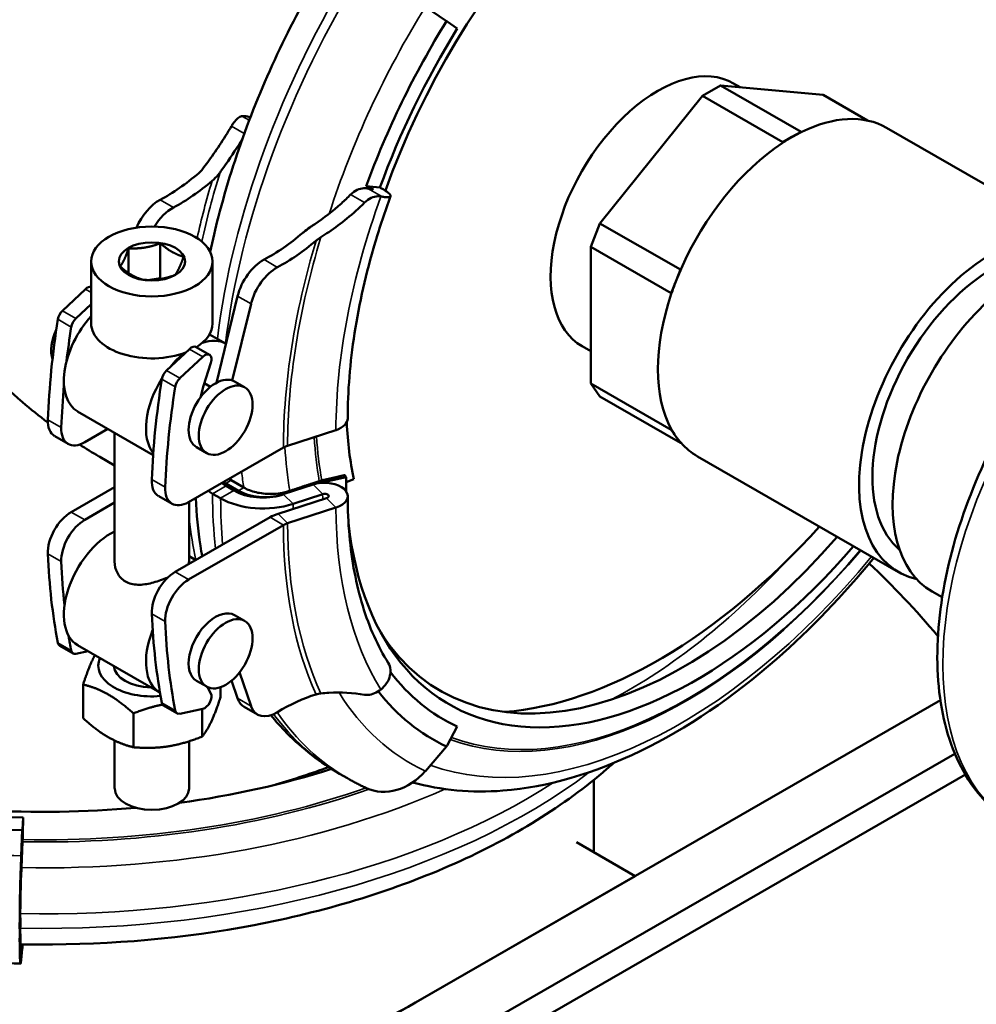
# Model space of a CAD drawing. Units: millimetres. Extents: x 0 to 3564, y 0 to 2520.
# Drawn here: x 2894 to 2995, y 1614 to 1718 of the extents above; entities that cross this region are included whole.
import ezdxf

# ---------------------------------------------------------------- set-up
doc = ezdxf.new("R2010")
doc.units = ezdxf.units.MM
doc.header["$LTSCALE"] = 6
doc.layers.add('Sichtbar (ISO)', color=7, linetype='Continuous', lineweight=50)
doc.layers.add('Sichtbar schmal (ISO)', color=7, linetype='Continuous', lineweight=35)

msp = doc.modelspace()

# ---------------------------------------------------------------- linework, layer by layer
at = {"layer": 'Sichtbar (ISO)'}
for p, q in [((2939.23, 1718.12), (2936.99, 1719.63)), ((2939.23, 1718.12), (2939.28, 1718.09)), ((2939.28, 1718.09), (2940.36, 1717.33)), ((2966.2, 1710.23), (2968.12, 1711.34)), ((2968.12, 1711.34), (2976.61, 1706.45)), ((2978.93, 1710.34), (2968.12, 1711.34)), ((2970.2, 1711.14), (2969.49, 1711.55)), ((2966.2, 1710.23), (2955.4, 1696.79)), ((2974.69, 1705.34), (2966.2, 1710.23)), ((2983.63, 1707.64), (2978.93, 1710.34)), ((3006.84, 1694.66), (2985.63, 1706.88)), ((2975.65, 1705.9), (2974.69, 1705.34)), ((2976.61, 1706.45), (2975.65, 1705.9)), ((2976.67, 1706.44), (2976.61, 1706.45)), ((2974.69, 1705.34), (2974.62, 1705.26)), ((2930.76, 1700.72), (2932.2, 1700.56)), ((2930.84, 1700.7), (2930.76, 1700.72)), ((2954.44, 1694.31), (2955.4, 1696.79)), ((2955.4, 1696.79), (2963.88, 1691.91)), ((2909.04, 1694.68), (2909.04, 1691.01)), ((2962.92, 1689.43), (2954.44, 1694.31)), ((2954.44, 1694.31), (2954.44, 1679.89)), ((2905.7, 1694.16), (2905.7, 1691.54)), ((2901.75, 1692.77), (2901.75, 1686.23)), ((2914.55, 1692.77), (2914.55, 1686.23)), ((2963.88, 1691.91), (2963.4, 1690.67)), ((2963.95, 1691.99), (2963.88, 1691.91)), ((2907.71, 1690.81), (2909.04, 1691.01)), ((2909.04, 1691.01), (2909.02, 1690.91)), ((2909.04, 1691.01), (2909.18, 1690.94)), ((2963.4, 1690.67), (2962.92, 1689.43)), ((2898.72, 1687.57), (2901.15, 1689.84)), ((2914.96, 1679.96), (2917.19, 1689.11)), ((2962.92, 1689.43), (2962.92, 1689.34)), ((2901.75, 1688.27), (2900.13, 1686.75)), ((2918.61, 1688.29), (2916.63, 1680.21)), ((2915.97, 1684.08), (2914.23, 1685.08)), ((2954.44, 1683.3), (2953.52, 1683.82)), ((2909.68, 1681.25), (2912.11, 1683.53)), ((2914.23, 1682.93), (2912.82, 1683.74)), ((2913.52, 1682.72), (2911.09, 1680.44)), ((2913.58, 1679.66), (2914.37, 1682.08)), ((2914.33, 1679.54), (2913.66, 1679.92)), ((2916.86, 1680.1), (2917.92, 1679.49)), ((2954.44, 1679.89), (2962.92, 1675)), ((2955.4, 1678.52), (2954.44, 1679.89)), ((2913.27, 1678.41), (2913.58, 1679.66)), ((2963.88, 1673.63), (2955.4, 1678.52)), ((2908.28, 1672.35), (2900.32, 1676.93)), ((2903.51, 1675.1), (2901.07, 1673.69)), ((2904.22, 1661.11), (2904.22, 1674.69)), ((2927.56, 1674.98), (2922.46, 1673.33)), ((2962.92, 1675.09), (2962.92, 1675)), ((2962.92, 1675), (2963.4, 1674.32)), ((2899.32, 1673.52), (2897.91, 1674.33)), ((2963.4, 1674.32), (2963.88, 1673.63)), ((2963.88, 1673.63), (2963.95, 1673.62)), ((2922.03, 1673.14), (2912.03, 1667.38)), ((2912.87, 1673.17), (2913.93, 1672.56)), ((2904.22, 1671.25), (2902.65, 1672.15)), ((2986.88, 1660), (2965.67, 1672.21)), ((2917.27, 1668.58), (2915.94, 1669.35)), ((2917.85, 1668.91), (2916.51, 1669.68)), ((2928.63, 1670.03), (2925.75, 1669.37)), ((2928.49, 1670.23), (2928.63, 1670.03)), ((2928.63, 1669.48), (2929.43, 1669.79)), ((2899.65, 1666.33), (2904.22, 1668.96)), ((2915.4, 1667.78), (2914.55, 1668.27)), ((2915.97, 1669.09), (2916.81, 1668.6)), ((2904.22, 1667.33), (2901.07, 1665.51)), ((2910.28, 1667.21), (2908.87, 1668.02)), ((2912.07, 1661.11), (2912.07, 1667.4)), ((2921.48, 1666.16), (2926.58, 1667.81)), ((2926.17, 1668.23), (2923.04, 1667.2)), ((2927.56, 1666.81), (2922.46, 1665.15)), ((2910.61, 1660.02), (2920.62, 1665.78)), ((2922.03, 1664.96), (2912.03, 1659.2)), ((2912.07, 1661.68), (2912.78, 1661.27)), ((2991.49, 1657.34), (2990.42, 1657.96)), ((2917.92, 1654.85), (2916.86, 1655.46)), ((2898.43, 1652.23), (2899.84, 1651.41)), ((2900.13, 1651.38), (2901.43, 1651.65)), ((2900.32, 1652.29), (2908.99, 1647.3)), ((2913.93, 1647.92), (2912.87, 1648.53)), ((2917.19, 1646.68), (2916.56, 1648.56)), ((2917.4, 1649.44), (2918.61, 1645.87)), ((2900.9, 1648.14), (2900.9, 1644.58)), ((2914.37, 1647.2), (2914.02, 1647.87)), ((2915.4, 1647.86), (2915.4, 1646.82)), ((2911.66, 1600.61), (2991.3, 1646.47)), ((2909.39, 1645.91), (2910.8, 1645.1)), ((2911.09, 1645.06), (2913.52, 1645.58)), ((2913.45, 1645.57), (2913.45, 1642.64)), ((2917.88, 1645.78), (2919.3, 1644.97)), ((2906.2, 1645.09), (2906.2, 1641.52)), ((2940.36, 1643.7), (2939.28, 1641.7)), ((2904.22, 1637.17), (2904.22, 1642.22)), ((2912.07, 1637.17), (2912.07, 1642.15)), ((2939.23, 1641.61), (2936.99, 1639.01)), ((2939.28, 1641.7), (2939.23, 1641.61)), ((2917.31, 1597.35), (2992.83, 1640.84)), ((2917.31, 1597.35), (2992.83, 1640.84)), ((2921.2, 1596.74), (2993.94, 1638.63)), ((2927.93, 1638.73), (2928.78, 1638.24)), ((2954.77, 1630.43), (2954.77, 1638.09)), ((2894.58, 1634.12), (2894.5, 1632.82)), ((2894.49, 1632.76), (2894.38, 1630.06)), ((2894.5, 1632.82), (2894.49, 1632.76)), ((2894.54, 1632.09), (2894.53, 1631.78)), ((2894.52, 1631.55), (2894.4, 1628.82)), ((2959.11, 1627.93), (2952.93, 1631.5)), ((2935.94, 1614.59), (2959.11, 1627.93)), ((2894.28, 1622.54), (2894.28, 1623.52)), ((2894.21, 1622.37), (2894.21, 1621.38)), ((2894.5, 1620.34), (2894.52, 1620.73)), ((2894.38, 1619.08), (2894.49, 1620.27)), ((2894.49, 1620.27), (2894.5, 1620.34)), ((2912.76, 1601.24), (2935.94, 1614.59))]:
    msp.add_line(p, q, dxfattribs=at)
for centre, major_axis, ratio, start_param, end_param in [((2965.54, 1699.46), (26.05, 45.23), 0.578093, 5.495853, 8.159045), ((2965.84, 1699.28), (28.07, 48.74), 0.578093, 1.516503, 1.864185), ((2965.84, 1699.28), (-26.88, -46.68), 0.578093, 4.658095, 5.007765), ((2961.51, 1697.69), (7.98, 13.87), 0.578093, 0, 3.141593), ((2975.65, 1689.54), (9.98, 17.33), 0.578093, 0, 0.710892), ((2975.65, 1689.54), (-9.98, -17.33), 0.578093, 3.925057, 3.997629), ((2975.65, 1689.54), (-9.98, -17.33), 0.578093, 3.852485, 3.925057), ((2975.65, 1689.54), (-9.98, -17.33), 0.578093, 3.997629, 4.899683), ((2909.56, 1717.1), (10.7, 18.58), 0.578093, 3.889666, 4.160212), ((2910.97, 1716.29), (-10.7, -18.58), 0.578093, 0.748074, 1.018619), ((2908.92, 1695.94), (2, 3.47), 0.578093, 0.748074, 1.785517), ((2910.33, 1695.13), (-2, -3.47), 0.578093, 3.889666, 4.664598), ((2996.86, 1677.33), (9.98, 17.33), 0.578093, 6.105821, 9.602142), ((2920.52, 1710.79), (10.7, 18.58), 0.578093, 3.889666, 4.160212), ((3000.4, 1675.29), (9.98, 17.33), 0.578093, 0, 3.141593), ((2921.93, 1709.98), (-10.7, -18.58), 0.578093, 0.748074, 1.018619), ((2996.86, 1677.33), (8.98, 15.6), 0.578093, 0.103277, 3.038316), ((2919.88, 1689.63), (2, 3.47), 0.578093, 0.748074, 2.036998), ((2921.29, 1688.82), (-2, -3.47), 0.578093, 3.889666, 5.17859), ((2975.65, 1689.54), (-9.98, -17.33), 0.578093, 4.899683, 4.972255), ((2901.36, 1689.19), (0.499, 0.867), 0.578093, 0.199194, 1.087293), ((2975.65, 1689.54), (-9.98, -17.33), 0.578093, 4.972255, 5.044827), ((2975.65, 1689.54), (-9.98, -17.33), 0.578093, 5.044827, 5.94688), ((2898.93, 1686.91), (-0.499, -0.867), 0.578093, 4.228886, 5.298067), ((2903.82, 1683), (-3.49, -6.07), 0.578093, 4.356295, 6.283185), ((2954.26, 1705.95), (40.32, 70.02), 0.578093, 2.156474, 2.308969), ((2900.34, 1686.09), (0.499, 0.867), 0.578093, 1.087293, 2.156474), ((2908.15, 1686.23), (-6.4, 0), 0.575862, 0, 2.162252), ((2908.15, 1686.23), (6.4, 0), 0.575862, 5.536882, 6.283185), ((2900.37, 1684.98), (2, 3.47), 0.578093, 1.734301, 2.653878), ((2955.67, 1705.14), (40.32, 70.02), 0.578093, 2.156474, 2.208177), ((2912.32, 1682.87), (0.499, 0.867), 0.578093, 0, 1.087293), ((2912.48, 1678.01), (3.49, 6.07), 0.578093, 0.001523, 0.578861), ((2912.48, 1678.01), (-3.49, -6.07), 0.578093, 4.109544, 4.432997), ((2913.73, 1682.06), (0.499, 0.867), 0.578093, 5.059441, 7.370478), ((2909.89, 1680.6), (-0.499, -0.867), 0.578093, 4.228886, 5.298067), ((2955.67, 1705.14), (40.32, 70.02), 0.578093, 2.244081, 2.308969), ((2912.48, 1678.01), (-3.49, -6.07), 0.578093, 4.646867, 6.059431), ((2965.22, 1699.64), (40.32, 70.02), 0.578093, 2.156474, 2.308969), ((2911.3, 1679.78), (0.499, 0.867), 0.578093, 1.087293, 2.156474), ((2914.86, 1676.64), (-2, -3.47), 0.578093, 3.141593, 6.283185), ((2966.63, 1698.82), (40.32, 70.02), 0.578093, 2.156474, 2.308969), ((2899.65, 1677.37), (-1.75, -3.03), 0.578093, 5.450562, 6.283185), ((2926.38, 1676.2), (2.42, 0), 0.575862, 5.225185, 6.283185), ((2965.54, 1699.46), (-26.05, -45.23), 0.578093, 5.553402, 5.705293), ((2901.07, 1676.55), (-1.75, -3.03), 0.578093, 5.450562, 7.06665), ((2975.65, 1689.54), (-9.98, -17.33), 0.578093, 5.94688, 6.019452), ((2975.65, 1689.54), (-9.98, -17.33), 0.578093, 6.019452, 6.092024), ((2975.65, 1689.54), (-9.98, -17.33), 0.578093, 6.092024, 6.283185), ((2923.44, 1672.32), (-2, 0), 0.575862, 5.225185, 5.497787), ((2910.61, 1671.05), (-1.75, -3.03), 0.578093, 5.450562, 6.283185), ((2919.03, 1670.85), (4.34, 0), 0.575862, 3.767522, 3.926991), ((2918.77, 1670.98), (-4, 0), 0.575862, 0.69913, 0.785398), ((2926.38, 1668.02), (2.42, 0), 0.575862, 5.225185, 8.116026), ((2965.54, 1691.28), (-26.05, -45.23), 0.578093, 5.495853, 5.531938), ((2912.03, 1670.24), (-1.75, -3.03), 0.578093, 5.450562, 7.06665), ((2919.03, 1670.85), (-6.34, 0), 0.575862, 0.676503, 0.785398), ((2919.88, 1670.36), (4.34, 0), 0.575862, 3.926991, 5.189805), ((2920.1, 1670.21), (-4, 0), 0.575862, 0.785398, 2.030091), ((2926.38, 1668.02), (0.422, 0), 0.575862, 5.225185, 8.374878), ((2919.88, 1670.36), (-6.34, 0), 0.575862, 0.785398, 2.091693), ((2899.65, 1663.47), (-1.75, -3.03), 0.578093, 3.925057, 5.541145), ((2901.07, 1662.65), (1.75, 3.03), 0.578093, 0.783464, 2.399552), ((2923.44, 1664.15), (4, 0), 0.575862, 2.083592, 2.356194), ((2923.44, 1664.15), (-2, 0), 0.575862, 5.225185, 5.497787), ((2965.54, 1691.28), (-26.05, -45.23), 0.578093, 5.613116, 7.533219), ((2903.82, 1658.35), (-3.49, -6.07), 0.578093, 3.842935, 6.283185), ((2961.51, 1697.69), (-28.69, -49.83), 0.578093, 0.374578, 1.215545), ((2964.24, 1692.03), (-25.65, -44.55), 0.578093, 5.99588, 7.528086), ((2954.26, 1697.77), (-40.32, -70.02), 0.578093, 5.541145, 5.69364), ((2955.67, 1696.96), (-40.32, -70.02), 0.578093, 5.541145, 5.614099), ((2910.61, 1657.16), (-1.75, -3.03), 0.578093, 3.925057, 5.541145), ((2970.7, 1620.51), (-30.69, 53.29), 0.578093, 5.013085, 5.193755), ((2912.03, 1656.34), (1.75, 3.03), 0.578093, 0.783464, 2.399552), ((2914.86, 1651.99), (2, 3.47), 0.578093, 0, 3.141593), ((2965.22, 1691.46), (-40.32, -70.02), 0.578093, 5.541145, 5.69364), ((2966.63, 1690.65), (-40.32, -70.02), 0.578093, 5.541145, 5.69364), ((2912.48, 1653.37), (-3.49, -6.07), 0.578093, 4.95617, 6.287551), ((2955.67, 1696.96), (-40.32, -70.02), 0.578093, 5.6672, 5.69364), ((2898.93, 1653.09), (-0.499, -0.867), 0.578093, 5.69364, 6.283185), ((2900.34, 1652.28), (-0.499, -0.867), 0.578093, 5.69364, 6.762821), ((2908.15, 1650.14), (-5.65, 0), 0.575862, 6.035045, 8.017048), ((2908.15, 1650.14), (-4, 0), 0.575862, 0.022559, 1.548237), ((2965.84, 1691.1), (-26.88, -46.68), 0.578093, 6.043083, 6.333611), ((2913.73, 1646.48), (0.499, 0.867), 0.578093, 3.621228, 5.932266), ((2919.88, 1649.25), (-2, -3.47), 0.578093, 5.813117, 6.283185), ((2921.93, 1628.01), (10.7, 18.58), 0.578093, 0.54831, 0.818855), ((2965.84, 1691.1), (-28.07, -48.74), 0.578093, 6.050145, 6.333611), ((2909.89, 1646.78), (-0.499, -0.867), 0.578093, 5.69364, 6.283185), ((2911.3, 1645.97), (-0.499, -0.867), 0.578093, 5.69364, 6.762821), ((2921.29, 1648.44), (-2, -3.47), 0.578093, 5.813117, 7.102041), ((2896.81, 1670.52), (-62.2, 0), 0.575862, 1.801996, 2.079327), ((2893.27, 1669.13), (61.5, 0), 0.575862, 5.184165, 5.288724), ((2933.44, 1642.96), (-2.67, -5.75), 0.814934, 0, 1.235269), ((2908.15, 1637.17), (3.92, 0), 0.575862, 3.141593, 6.283185), ((2896.81, 1670.52), (-62.2, 0), 0.575862, 1.20782, 1.726362), ((2896.81, 1670.88), (63.87, 0), 0.575862, 4.359271, 4.677482), ((2896.81, 1670.88), (-66.24, 0), 0.575862, 1.217595, 1.53589), ((2894.49, 1633.11), (0.05, 2.42), 0.028532, 4.278892, 5.14598), ((2894.5, 1632.83), (-0.04, -2), 0.028532, 0.888889, 1.021908), ((2894.5, 1632.83), (-0.04, -2), 0.028532, 0.879971, 0.888889), ((2894.43, 1626.01), (-0.13, -6.34), 0.028532, 4.020039, 5.326334), ((2894.43, 1626.27), (-0.08, -4), 0.028532, 4.021564, 4.03447), ((2894.43, 1626.27), (-0.08, -4), 0.028532, 4.03447, 4.081641), ((2894.43, 1626.01), (0.09, 4.34), 0.028532, 0.921927, 2.184741), ((2894.43, 1625.03), (-0.09, -4.34), 0.028532, 5.326334, 6.413676), ((2894.43, 1625.03), (-0.13, -6.34), 0.028532, 5.326334, 6.632628), ((2892.45, 1639.63), (61.5, 0), 0.575862, 4.935737, 5.497787), ((2892.45, 1639.63), (61.5, 0), 0.575862, 5.497787, 5.507232)]:
    msp.add_ellipse(centre, major_axis=major_axis, ratio=ratio, start_param=start_param, end_param=end_param, dxfattribs=at)
for centre, major_axis, ratio in [((2908.15, 1692.77), (6.4, 0), 0.575862), ((2908.15, 1692.77), (3.5, 0), 0.575862), ((2915.93, 1676.02), (-2, -3.47), 0.578093), ((2915.93, 1651.38), (-2, -3.47), 0.578093)]:
    msp.add_ellipse(centre, major_axis=major_axis, ratio=ratio, dxfattribs=at)
for points, knots in [([(2976.77, 1791.84), (2979.36, 1792.05), (2981.88, 1792.1), (2986.73, 1791.88), (2989.08, 1791.61), (2993.35, 1790.77), (2995.3, 1790.25), (2998.95, 1788.96), (3000.66, 1788.21), (3003.93, 1786.47), (3005.49, 1785.49), (3008.53, 1783.24), (3010, 1781.96), (3012.89, 1779.04), (3014.3, 1777.36), (3017.12, 1773.46), (3018.5, 1771.18), (3021.26, 1765.72), (3022.58, 1762.45), (3025.2, 1754.29), (3026.36, 1749.22), (3028.08, 1738.09), (3028.63, 1732.01), (3029.08, 1719.99), (3029.07, 1714.21), (3028.85, 1708.09)], [0.0113579, 0.0113579, 0.0113579, 0.0113579, 0.0669472, 0.0669472, 0.1224094, 0.1224094, 0.1719301, 0.1719301, 0.2187901, 0.2187901, 0.2654126, 0.2654126, 0.3140595, 0.3140595, 0.3673532, 0.3673532, 0.428886, 0.428886, 0.5041979, 0.5041979, 0.6026451, 0.6026451, 0.7026451, 0.7026451, 0.785908, 0.785908, 0.785908, 0.785908]), ([(2880.62, 1702.32), (2880.62, 1705.25), (2881.3, 1708.03), (2883.71, 1713.3), (2885.44, 1715.81), (2889.55, 1720.64), (2891.94, 1722.97), (2897.07, 1727.48), (2899.81, 1729.67), (2905.21, 1733.74), (2908.06, 1735.78), (2913.96, 1739.84), (2917, 1741.86), (2923.02, 1745.74), (2926, 1747.61), (2931.65, 1751.06), (2934.33, 1752.65), (2937.33, 1754.37), (2937.89, 1754.69), (2938.44, 1755)], [0, 0, 0, 0, 1.074792, 1.074792, 2.149584, 2.149584, 3.224376, 3.224376, 4.299168, 4.299168, 5.328808, 5.328808, 6.358447, 6.358447, 7.388087, 7.388087, 8.417726, 8.417726, 8.659683, 8.659683, 8.659683, 8.659683]), ([(2914.3, 1693.77), (2914.56, 1695.01), (2914.85, 1696.25), (2915.99, 1700.66), (2916.99, 1703.84), (2919.34, 1710.15), (2920.7, 1713.29), (2923.72, 1719.44), (2925.4, 1722.46), (2927.21, 1725.39)], [3.410594, 3.410594, 3.410594, 3.410594, 3.4766959, 3.4766959, 3.6442475, 3.6442475, 3.8117991, 3.8117991, 3.9793507, 3.9793507, 3.9793507, 3.9793507]), ([(2916.55, 1707.06), (2916.63, 1707.19), (2916.71, 1707.31), (2916.93, 1707.6), (2917.08, 1707.77), (2917.36, 1708.01), (2917.49, 1708.08), (2917.6, 1708.1)], [0.4245229, 0.4245229, 0.4245229, 0.4245229, 0.4697421, 0.4697421, 0.5491763, 0.5491763, 0.6277562, 0.6277562, 0.6277562, 0.6277562]), ([(2917.64, 1708.11), (2917.73, 1708.11), (2917.83, 1708.11), (2918.1, 1708.08), (2918.32, 1708.04), (2918.54, 1707.98)], [0.3062358, 0.3062358, 0.3062358, 0.3062358, 0.3588303, 0.3588303, 0.4378933, 0.4378933, 0.4378933, 0.4378933]), ([(2913.5, 1702.52), (2913.68, 1702.76), (2913.86, 1703), (2914.85, 1704.36), (2915.71, 1705.66), (2916.55, 1707.06)], [4.5089527, 4.5089527, 4.5089527, 4.5089527, 4.6108481, 4.6108481, 5.0881138, 5.0881138, 5.0881138, 5.0881138]), ([(2917.34, 1705.12), (2916.72, 1704.14), (2916.1, 1703.22), (2915.44, 1702.32), (2915.39, 1702.24), (2915.34, 1702.17)], [6.6915361, 6.6915361, 6.6915361, 6.6915361, 7.0414146, 7.0414146, 7.0729881, 7.0729881, 7.0729881, 7.0729881]), ([(2913.09, 1702.09), (2913.09, 1702.09), (2913.09, 1702.09), (2913.25, 1702.22), (2913.39, 1702.37), (2913.5, 1702.52)], [-0.06808137, -0.06808137, -0.06808137, -0.06808137, -0.06720858, -0.06720858, 0, 0, 0, 0]), ([(2897.18, 1675.77), (2896.27, 1676.46), (2895.38, 1677.17), (2891.94, 1680.12), (2889.55, 1682.59), (2885.44, 1687.86), (2883.71, 1690.68), (2881.3, 1696.44), (2880.62, 1699.4), (2880.62, 1702.32)], [30.079961, 30.079961, 30.079961, 30.079961, 30.446528, 30.446528, 31.52132, 31.52132, 32.596112, 32.596112, 33.670904, 33.670904, 33.670904, 33.670904]), ([(2929.11, 1699.83), (2929.22, 1699.94), (2929.34, 1700.04), (2929.67, 1700.26), (2929.91, 1700.38), (2930.4, 1700.5), (2930.64, 1700.51), (2930.87, 1700.47), (2930.9, 1700.47), (2930.92, 1700.46)], [0.4245229, 0.4245229, 0.4245229, 0.4245229, 0.4697421, 0.4697421, 0.5491763, 0.5491763, 0.6286105, 0.6286105, 0.6377969, 0.6377969, 0.6377969, 0.6377969]), ([(2931.28, 1700.38), (2931.31, 1700.37), (2931.33, 1700.37), (2931.39, 1700.36), (2931.42, 1700.36), (2931.45, 1700.37), (2931.45, 1700.39), (2931.45, 1700.41), (2931.43, 1700.43), (2931.39, 1700.47), (2931.35, 1700.49), (2931.28, 1700.53), (2931.23, 1700.56), (2931.13, 1700.6), (2931.08, 1700.62), (2930.98, 1700.66), (2930.92, 1700.68), (2930.87, 1700.69), (2930.85, 1700.69), (2930.84, 1700.7)], [0.301691, 0.301691, 0.301691, 0.301691, 0.3124679, 0.3124679, 0.3281044, 0.3281044, 0.3437328, 0.3437328, 0.3593514, 0.3593514, 0.3749617, 0.3749617, 0.3905721, 0.3905721, 0.4061907, 0.4061907, 0.4218191, 0.4218191, 0.4269954, 0.4269954, 0.4269954, 0.4269954]), ([(2928.8, 1676.2), (2928.8, 1677.63), (2928.86, 1679.1), (2929.1, 1682.1), (2929.28, 1683.64), (2929.77, 1686.76), (2930.07, 1688.34), (2930.8, 1691.53), (2931.22, 1693.15), (2932.18, 1696.39), (2932.72, 1698.02), (2933.31, 1699.65)], [3.1415927, 3.1415927, 3.1415927, 3.1415927, 3.2393722, 3.2393722, 3.3371518, 3.3371518, 3.4349313, 3.4349313, 3.5327109, 3.5327109, 3.6304904, 3.6304904, 3.6304904, 3.6304904]), ([(2932.31, 1699.63), (2932.1, 1699.67), (2931.86, 1699.66), (2931.38, 1699.53), (2931.14, 1699.42), (2930.81, 1699.19), (2930.69, 1699.09), (2930.58, 1698.98)], [0.600913, 0.600913, 0.600913, 0.600913, 0.6794929, 0.6794929, 0.7589271, 0.7589271, 0.8041464, 0.8041464, 0.8041464, 0.8041464]), ([(2932.53, 1700.38), (2932.74, 1700.26), (2932.95, 1700.12), (2933.2, 1699.91), (2933.29, 1699.8), (2933.33, 1699.66), (2933.29, 1699.59), (2933.12, 1699.54), (2932.95, 1699.53), (2932.66, 1699.56), (2932.53, 1699.59), (2932.39, 1699.62)], [0.7176739, 0.7176739, 0.7176739, 0.7176739, 0.8073066, 0.8073066, 0.89699, 0.89699, 0.9867318, 0.9867318, 1.0765176, 1.0765176, 1.1291121, 1.1291121, 1.1291121, 1.1291121]), ([(2925.09, 1696.55), (2925.18, 1696.61), (2925.26, 1696.66), (2926.28, 1697.35), (2927.23, 1698.08), (2928.14, 1698.9)], [4.3840103, 4.3840103, 4.3840103, 4.3840103, 4.4155838, 4.4155838, 4.7654623, 4.7654623, 4.7654623, 4.7654623]), ([(2930.58, 1698.98), (2929.38, 1697.79), (2928.09, 1696.74), (2926.54, 1695.69), (2926.26, 1695.51), (2925.98, 1695.33)], [6.7594132, 6.7594132, 6.7594132, 6.7594132, 7.2366788, 7.2366788, 7.3385743, 7.3385743, 7.3385743, 7.3385743]), ([(3036.18, 1697.38), (3034.2, 1698.52), (3031.93, 1699.16), (3027.01, 1699.38), (3024.33, 1698.93), (3018.78, 1696.94), (3015.89, 1695.35), (3010.26, 1691.2), (3007.54, 1688.63), (3002.53, 1682.81), (3000.24, 1679.56), (2996.34, 1672.71), (2994.72, 1669.1), (2992.3, 1661.87), (2991.5, 1658.25), (2990.82, 1651.32), (2990.94, 1648.01), (2992.16, 1642.08), (2993.24, 1639.45), (2996.02, 1635.62), (2997.53, 1634.25), (2999.26, 1633.25)], [3.928925, 3.928925, 3.928925, 3.928925, 4.218653, 4.218653, 4.525659, 4.525659, 4.851994, 4.851994, 5.181061, 5.181061, 5.508643, 5.508643, 5.835566, 5.835566, 6.163218, 6.163218, 6.49233, 6.49233, 6.818088, 6.818088, 7.070517, 7.070517, 7.070517, 7.070517]), ([(2924.05, 1695.77), (2924.09, 1695.81), (2924.13, 1695.84), (2924.37, 1696.04), (2924.59, 1696.2), (2924.81, 1696.36)], [-0.1029828, -0.1029828, -0.1029828, -0.1029828, -0.0858519, -0.0858519, 0, 0, 0, 0]), ([(2902.65, 1672.15), (2902.62, 1672.17), (2902.59, 1672.19), (2901.88, 1672.6), (2901.2, 1673.01), (2900.52, 1673.45)], [29.3605196, 29.3605196, 29.3605196, 29.3605196, 29.3717361, 29.3717361, 29.6377818, 29.6377818, 29.6377818, 29.6377818]), ([(2926.06, 1669.66), (2926.05, 1669.66), (2926.04, 1669.66), (2925.96, 1669.64), (2925.88, 1669.62), (2925.8, 1669.59)], [0.81763638, 0.81763638, 0.81763638, 0.81763638, 0.82022962, 0.82022962, 0.84525781, 0.84525781, 0.84525781, 0.84525781]), ([(2921.94, 1668.36), (2921.78, 1668.33), (2921.63, 1668.31), (2921.2, 1668.26), (2920.93, 1668.24), (2920.43, 1668.24), (2920.16, 1668.26), (2919.63, 1668.32), (2919.37, 1668.36), (2918.91, 1668.47), (2918.67, 1668.54), (2918.23, 1668.71), (2918.02, 1668.81), (2917.85, 1668.91)], [-0.4159679, -0.4159679, -0.4159679, -0.4159679, -0.3707677, -0.3707677, -0.2958921, -0.2958921, -0.2216693, -0.2216693, -0.1474464, -0.1474464, -0.0737232, -0.0737232, 0, 0, 0, 0]), ([(2922.69, 1668.56), (2922.53, 1668.51), (2922.38, 1668.46), (2922.13, 1668.4), (2922.03, 1668.38), (2921.94, 1668.36)], [1.89215217, 1.89215217, 1.89215217, 1.89215217, 1.94201123, 1.94201123, 1.97168657, 1.97168657, 1.97168657, 1.97168657]), ([(2913.45, 1661.65), (2913.39, 1662.03), (2913.33, 1662.4), (2913.03, 1664.42), (2912.86, 1666.1), (2912.77, 1667.81)], [2.9612822, 2.9612822, 2.9612822, 2.9612822, 2.9841263, 2.9841263, 3.083419, 3.083419, 3.083419, 3.083419]), ([(2933.08, 1650.41), (2932.53, 1651.28), (2932.03, 1652.22), (2931.13, 1654.23), (2930.73, 1655.3), (2930.04, 1657.56), (2929.75, 1658.74), (2929.28, 1661.23), (2929.1, 1662.52), (2928.86, 1665.2), (2928.8, 1666.59), (2928.8, 1668.02)], [2.6533762, 2.6533762, 2.6533762, 2.6533762, 2.7510195, 2.7510195, 2.8486628, 2.8486628, 2.9463061, 2.9463061, 3.0439494, 3.0439494, 3.1415927, 3.1415927, 3.1415927, 3.1415927]), ([(2905.37, 1659), (2905.01, 1659.21), (2904.71, 1659.53), (2904.32, 1660.28), (2904.22, 1660.71), (2904.22, 1661.11)], [0, 0, 0, 0, 0.1521652, 0.1521652, 0.3043303, 0.3043303, 0.3043303, 0.3043303]), ([(2984.28, 1661.5), (2981.07, 1657.56), (2977.61, 1653.97), (2969.41, 1646.79), (2964.57, 1643.5), (2954.82, 1638.76), (2949.91, 1637.31), (2941.88, 1636.69), (2938.66, 1636.97), (2935.65, 1637.81)], [7.342749, 7.342749, 7.342749, 7.342749, 7.600975, 7.600975, 7.931283, 7.931283, 8.261361, 8.261361, 8.490828, 8.490828, 8.490828, 8.490828]), ([(2909.87, 1659.46), (2909.79, 1659.42), (2909.71, 1659.39), (2909.15, 1659.15), (2908.63, 1658.98), (2907.66, 1658.73), (2907.14, 1658.65), (2906.18, 1658.68), (2905.73, 1658.79), (2905.37, 1659)], [1.9482763, 1.9482763, 1.9482763, 1.9482763, 1.9731935, 1.9731935, 2.124651, 2.124651, 2.2768162, 2.2768162, 2.4289813, 2.4289813, 2.4289813, 2.4289813]), ([(2932.39, 1647.69), (2932.53, 1647.81), (2932.66, 1647.95), (2932.95, 1648.31), (2933.12, 1648.61), (2933.29, 1649.13), (2933.33, 1649.44), (2933.29, 1649.94), (2933.2, 1650.21), (2933.08, 1650.41)], [0.3062358, 0.3062358, 0.3062358, 0.3062358, 0.3588303, 0.3588303, 0.448616, 0.448616, 0.5383579, 0.5383579, 0.6276483, 0.6276483, 0.6276483, 0.6276483]), ([(2930.58, 1647.06), (2930.69, 1647.04), (2930.81, 1647.04), (2931.14, 1647.06), (2931.38, 1647.12), (2931.86, 1647.32), (2932.1, 1647.46), (2932.31, 1647.62)], [0.4245229, 0.4245229, 0.4245229, 0.4245229, 0.4697421, 0.4697421, 0.5491763, 0.5491763, 0.6277562, 0.6277562, 0.6277562, 0.6277562]), ([(2925.46, 1647.1), (2925.47, 1647.1), (2925.47, 1647.1), (2925.62, 1647.14), (2925.8, 1647.18), (2925.98, 1647.2)], [-0.06808137, -0.06808137, -0.06808137, -0.06808137, -0.06720858, -0.06720858, 0, 0, 0, 0]), ([(2925.98, 1647.2), (2926.26, 1647.23), (2926.54, 1647.25), (2928.09, 1647.34), (2929.38, 1647.28), (2930.58, 1647.06)], [4.5089527, 4.5089527, 4.5089527, 4.5089527, 4.6108481, 4.6108481, 5.0881138, 5.0881138, 5.0881138, 5.0881138]), ([(2927.93, 1638.73), (2925.91, 1639.9), (2924.05, 1641.34), (2921.8, 1643.61), (2921.23, 1644.24), (2920.69, 1644.89)], [2.3542608, 2.3542608, 2.3542608, 2.3542608, 2.5117272, 2.5117272, 2.5683113, 2.5683113, 2.5683113, 2.5683113]), ([(2956.82, 1639.84), (2956.45, 1639.51), (2956.08, 1639.19), (2951.2, 1635.04), (2945.71, 1631.71), (2933.26, 1626.27), (2926.28, 1624.16), (2911.61, 1621.37), (2903.92, 1620.67), (2895.6, 1620.71), (2894.97, 1620.72), (2894.33, 1620.73)], [4.494751, 4.494751, 4.494751, 4.494751, 4.522157, 4.522157, 4.848727, 4.848727, 5.17811, 5.17811, 5.505925, 5.505925, 5.532992, 5.532992, 5.532992, 5.532992]), ([(2930.77, 1637.21), (2930.64, 1637.27), (2930.5, 1637.34), (2930.23, 1637.47), (2930.1, 1637.53), (2929.83, 1637.67), (2929.7, 1637.74), (2929.43, 1637.88), (2929.3, 1637.95), (2929.04, 1638.09), (2928.91, 1638.17), (2928.78, 1638.24)], [2.30383461, 2.30383461, 2.30383461, 2.30383461, 2.31391985, 2.31391985, 2.32400508, 2.32400508, 2.33409031, 2.33409031, 2.34417555, 2.34417555, 2.35426078, 2.35426078, 2.35426078, 2.35426078]), ([(2894.31, 1618.7), (2890.73, 1618.77), (2887.15, 1618.99), (2880.1, 1619.76), (2876.61, 1620.29), (2869.8, 1621.65), (2866.48, 1622.49), (2862.05, 1623.83), (2860.84, 1624.22), (2859.66, 1624.63)], [5.5326937, 5.5326937, 5.5326937, 5.5326937, 5.682792, 5.682792, 5.8328904, 5.8328904, 5.9829887, 5.9829887, 6.0399789, 6.0399789, 6.0399789, 6.0399789])]:
    msp.add_open_spline(points, degree=3, knots=knots, dxfattribs=at)
for points in [[(2917.6, 1708.1), (2917.61, 1708.1), (2917.63, 1708.11), (2917.64, 1708.11)], [(2917.68, 1705.66), (2917.57, 1705.47), (2917.45, 1705.3), (2917.34, 1705.12)], [(2915.15, 1701.92), (2914.95, 1701.69), (2914.74, 1701.47), (2914.5, 1701.27)], [(2915.34, 1702.17), (2915.28, 1702.08), (2915.21, 1702), (2915.15, 1701.92)], [(2932.2, 1700.56), (2932.32, 1700.5), (2932.43, 1700.43), (2932.53, 1700.38)], [(2928.14, 1698.9), (2928.47, 1699.2), (2928.79, 1699.51), (2929.11, 1699.83)], [(2932.39, 1699.62), (2932.36, 1699.62), (2932.34, 1699.63), (2932.31, 1699.63)], [(2924.81, 1696.36), (2924.9, 1696.42), (2925, 1696.49), (2925.09, 1696.55)], [(2925.98, 1695.33), (2925.79, 1695.22), (2925.62, 1695.09), (2925.46, 1694.96)], [(2916.51, 1669.68), (2916.43, 1669.73), (2916.35, 1669.77), (2916.28, 1669.83)], [(2912.07, 1661.11), (2912.07, 1661.01), (2912.03, 1660.9), (2911.95, 1660.79)], [(2932.31, 1647.62), (2932.34, 1647.64), (2932.36, 1647.66), (2932.39, 1647.69)]]:
    msp.add_open_spline(points, degree=3, dxfattribs=at)
for points, weights in [([(2930.92, 1700.46), (2931.1, 1700.42), (2931.28, 1700.38)], [1.00008626022, 1.00005074021, 1]), ([(2907.37, 1694.23), (2906.59, 1694.11), (2905.7, 1694.16)], [1, 1.03939442297, 1.00277578927]), ([(2909.04, 1694.68), (2908.15, 1694.35), (2907.37, 1694.23)], [1.00277578927, 1.03939442297, 1]), ([(2910.27, 1693.78), (2909.7, 1694.11), (2909.04, 1694.68)], [1, 1.03939442297, 1.00277578927]), ([(2905.7, 1694.16), (2905.46, 1693.46), (2905.25, 1693.01)], [1.00277578927, 1.03939442297, 1]), ([(2911.49, 1693.27), (2910.84, 1693.46), (2910.27, 1693.78)], [1.00277578927, 1.03939442297, 1]), ([(2911.04, 1692.12), (2911.25, 1692.56), (2911.49, 1693.27)], [1, 1.03939442297, 1.00277578927]), ([(2905.25, 1693.01), (2905.04, 1692.56), (2904.8, 1692.24)], [1, 1.03939442297, 1.00277578927]), ([(2904.8, 1692.24), (2905.46, 1691.67), (2906.03, 1691.34)], [1.00277578927, 1.03939442297, 1]), ([(2906.03, 1691.34), (2906.59, 1691.01), (2907.25, 1690.83)], [1, 1.03939442297, 1.00277578927]), ([(2908.92, 1690.89), (2909.7, 1691.01), (2910.6, 1691.34)], [1, 1.03939442297, 1.00277578927]), ([(2910.6, 1691.34), (2910.84, 1691.67), (2911.04, 1692.12)], [1.00277578927, 1.03939442297, 1]), ([(2907.25, 1690.83), (2908.15, 1690.77), (2908.92, 1690.89)], [1.00277578927, 1.03939442297, 1]), ([(2925.04, 1669.34), (2923.89, 1668.96), (2922.69, 1668.56)], [1.00016455293, 1.00034022402, 1]), ([(2925.32, 1669.43), (2925.18, 1669.38), (2925.04, 1669.34)], [1.00012196969, 1.00015027666, 1.00017107568]), ([(2925.8, 1669.59), (2925.56, 1669.51), (2925.32, 1669.43)], [1, 1.0000724659, 1.00012196969]), ([(2928.49, 1670.23), (2927.3, 1669.95), (2926.06, 1669.66)], [1.00017278194, 1.00033387114, 1]), ([(2900.9, 1648.14), (2901.56, 1650.17), (2902.14, 1651.24)], [1, 1.10025138714, 1.07056992817]), ([(2906.2, 1645.09), (2903.55, 1647.5), (2900.9, 1648.14)], [1, 1.15470053838, 1]), ([(2914.04, 1647.86), (2914.04, 1647.85), (2914.03, 1647.84)], [1.06352487444, 1.06331568736, 1.06310333516]), ([(2913.45, 1642.64), (2914.43, 1643.85), (2915.4, 1646.82)], [1, 1.15470053838, 1]), ([(2909.27, 1646.02), (2907.85, 1645.74), (2906.2, 1645.09)], [1.07524699429, 1.06459531409, 1]), ([(2900.9, 1644.58), (2903.55, 1642.17), (2906.2, 1641.52)], [1, 1.15470053838, 1]), ([(2906.2, 1641.52), (2909.83, 1641.2), (2913.45, 1642.64)], [1, 1.15470053838, 1])]:
    msp.add_rational_spline(points, weights, degree=2, dxfattribs=at)
at = {"layer": 'Sichtbar schmal (ISO)'}
for p, q in [((2917.64, 1708.11), (2918.42, 1707.66)), ((2916.55, 1707.06), (2917.9, 1706.28)), ((2932.39, 1699.62), (2930.92, 1700.46)), ((2930.58, 1698.98), (2929.11, 1699.83)), ((2909.02, 1699.27), (2910.43, 1698.46)), ((2921.39, 1692.14), (2919.98, 1692.96)), ((2901.15, 1689.84), (2901.75, 1689.5)), ((2918.61, 1688.29), (2917.19, 1689.11)), ((2900.13, 1686.75), (2898.72, 1687.57)), ((2898.24, 1686.67), (2899.65, 1685.85)), ((2913.52, 1682.72), (2912.11, 1683.53)), ((2911.09, 1680.44), (2909.68, 1681.25)), ((2909.2, 1680.36), (2910.61, 1679.54)), ((2898.59, 1675.26), (2897.18, 1676.07)), ((2909.55, 1668.95), (2908.14, 1669.76)), ((2915.94, 1669.35), (2916.51, 1669.68)), ((2925.15, 1669.23), (2925.04, 1669.34)), ((2925.41, 1669.3), (2925.32, 1669.43)), ((2925.75, 1669.37), (2925.41, 1669.29)), ((2925.41, 1669.29), (2925.41, 1669.3)), ((2915.97, 1669.09), (2914.55, 1668.27)), ((2916.81, 1668.6), (2915.4, 1667.78)), ((2917.27, 1668.58), (2917.85, 1668.91)), ((2922.09, 1668.21), (2921.94, 1668.36)), ((2922.09, 1668.21), (2925.15, 1669.23)), ((2925.16, 1669.22), (2922.09, 1668.21)), ((2925.15, 1669.23), (2925.17, 1669.23)), ((2925.16, 1669.22), (2925.15, 1669.23)), ((2925.17, 1669.23), (2926.17, 1668.23)), ((2922.04, 1668.2), (2922.09, 1668.21)), ((2922.04, 1668.2), (2923.04, 1667.2)), ((2922.09, 1668.21), (2922.09, 1668.21)), ((2927.56, 1666.81), (2926.58, 1667.81)), ((2901.07, 1665.51), (2899.65, 1666.33)), ((2922.03, 1664.96), (2920.62, 1665.78)), ((2922.46, 1665.15), (2921.48, 1666.16)), ((2897.18, 1661.91), (2898.59, 1661.1)), ((2912.03, 1659.2), (2910.61, 1660.02)), ((2908.14, 1655.6), (2909.55, 1654.79)), ((2899.65, 1651.72), (2898.24, 1652.53)), ((2918.61, 1645.87), (2917.19, 1646.68)), ((2910.61, 1645.41), (2909.2, 1646.22)), ((2894.5, 1632.82), (2894.52, 1631.56)), ((2894.38, 1630.06), (2894.39, 1628.78)), ((2894.21, 1622.37), (2894.28, 1623.52)), ((2894.21, 1621.38), (2894.28, 1622.54)), ((2894.38, 1619.08), (2894.39, 1620.73)), ((2894.5, 1620.34), (2894.5, 1620.73))]:
    msp.add_line(p, q, dxfattribs=at)
for centre, major_axis, ratio, start_param, end_param in [((2960.02, 1702.63), (32.09, 55.72), 0.578093, 1.516503, 2.204229), ((2960.87, 1702.14), (32.09, 55.72), 0.578093, 1.516503, 2.204229), ((2965.2, 1699.65), (29.75, 51.67), 0.578093, 1.516503, 1.925914), ((2955.57, 1705.2), (30.94, 53.73), 0.578093, 1.945665, 2.075732), ((2955.67, 1705.14), (31.48, 54.66), 0.578093, 1.959279, 2.065107), ((2965.86, 1699.27), (28.02, 48.65), 0.578093, 1.864266, 1.868366), ((3017.72, 1665.32), (-18.46, -32.06), 0.578093, 3.141593, 6.283185), ((2967.8, 1698.15), (28.4, 49.31), 0.578093, 1.863702, 2.354261), ((2966.69, 1698.79), (31.21, 54.2), 0.578093, 1.952773, 2.354261), ((2966.63, 1698.82), (31.48, 54.66), 0.578093, 1.959279, 2.354261), ((2964.5, 1700.05), (-27.76, -48.21), 0.578093, 5.566698, 5.676571), ((2964.57, 1700.01), (-27.63, -47.98), 0.578093, 5.566772, 5.677455), ((2963.84, 1700.43), (-29.47, -51.17), 0.578093, 5.56265, 5.666017), ((2961.11, 1702), (-30.94, -53.73), 0.578093, 5.6216, 5.657851), ((2959.78, 1694.6), (-30.94, -53.73), 0.578093, 5.495853, 5.500746), ((2959.78, 1702.77), (-30.94, -53.73), 0.578093, 5.652243, 5.657851), ((2926.38, 1668.02), (2.42, 0), 0.575862, 1.981147, 2.091693), ((2926.15, 1668.22), (-2, 0), 0.575862, 5.089824, 5.222843), ((2926.38, 1668.02), (2.42, 0), 0.575862, 1.83284, 1.981147), ((2960.02, 1694.46), (-32.09, -55.72), 0.578093, 5.495853, 5.609961), ((2961.11, 1693.83), (-30.94, -53.73), 0.578093, 5.495853, 5.500063), ((2926.15, 1668.22), (-2, 0), 0.575862, 5.222843, 5.231761), ((2960.87, 1693.97), (-32.09, -55.72), 0.578093, 5.495853, 5.591268), ((2920.1, 1670.21), (-4, 0), 0.575862, 2.030091, 2.077262), ((2919.88, 1670.36), (4.34, 0), 0.575862, 5.189805, 5.233286), ((2920.1, 1670.21), (-4, 0), 0.575862, 2.077262, 2.090168), ((2965.86, 1691.09), (-28.02, -48.65), 0.578093, 5.495853, 5.508015), ((2965.2, 1691.48), (-29.75, -51.67), 0.578093, 5.495853, 5.506907), ((2967.8, 1689.98), (-28.4, -49.31), 0.578093, 5.495853, 5.986412), ((2955.57, 1697.02), (-30.94, -53.73), 0.578093, 5.621413, 5.71692), ((2966.69, 1690.62), (-31.21, -54.2), 0.578093, 5.495853, 5.897341), ((2966.63, 1690.65), (-31.48, -54.66), 0.578093, 5.495853, 5.890835), ((2964.5, 1691.88), (-27.76, -48.21), 0.578093, 0.098566, 1.2705), ((2964.57, 1691.84), (-27.63, -47.98), 0.578093, 0.096408, 1.269003), ((2963.84, 1692.26), (-29.47, -51.17), 0.578093, 0.101301, 1.288357), ((2958.41, 1695.38), (29.21, 50.72), 0.578093, 3.882014, 4.342138), ((2965.2, 1691.48), (-29.75, -51.67), 0.578093, 5.980014, 6.333611), ((2960.02, 1694.46), (-32.09, -55.72), 0.578093, 6.03454, 6.283185), ((2960.87, 1693.97), (-32.09, -55.72), 0.578093, 6.013417, 6.283185), ((2896.81, 1663.87), (-72, 0), 0.575862, 1.535743, 2.494763), ((2896.81, 1665.41), (-72, 0), 0.575862, 1.535758, 2.41256), ((2896.81, 1668.56), (-69.05, 0), 0.575862, 1.53589, 2.228974), ((2896.81, 1669.33), (-65.64, 0), 0.575862, 1.53589, 2.119946), ((2896.81, 1669.4), (-65.37, 0), 0.575862, 1.53589, 2.116508), ((2896.81, 1670.13), (69.62, 0), 0.575862, 4.310015, 4.677482)]:
    msp.add_ellipse(centre, major_axis=major_axis, ratio=ratio, start_param=start_param, end_param=end_param, dxfattribs=at)

doc.saveas('drawing.dxf')
